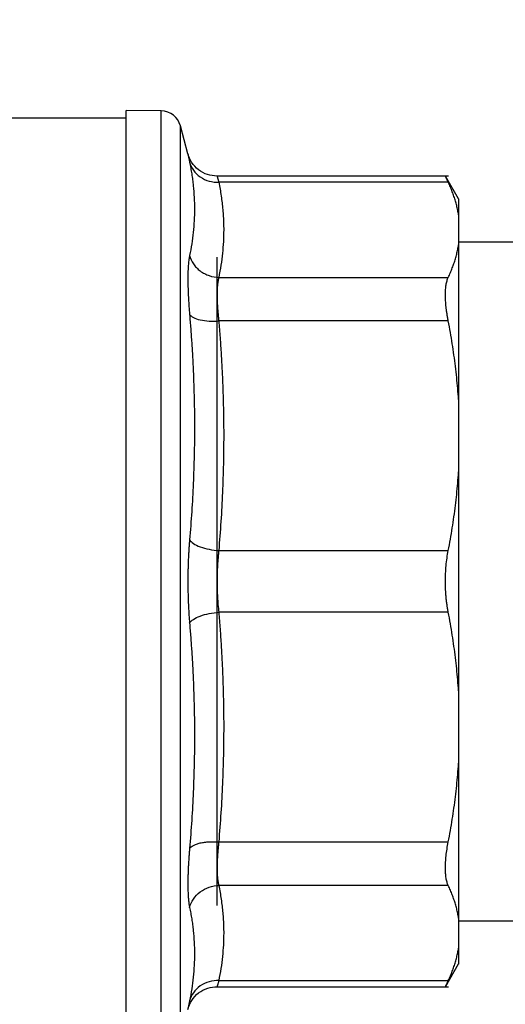
# Model space of a CAD drawing. Units: millimetres. Extents: x 17285 to 19973, y -665 to 1982.
# Drawn here: x 19601 to 19625, y -309 to -260 of the extents above; entities that cross this region are included whole.
import ezdxf

# ---------------------------------------------------------------- set-up
doc = ezdxf.new("R2010")
doc.units = ezdxf.units.MM
doc.layers.add('Dimensions', color=1, linetype='Continuous')
doc.styles.get("Standard").update_dxf_attribs({"font": 'arial.ttf'})
doc.dimstyles.get("Standard").update_dxf_attribs({"dimtxt": 0.18, "dimasz": 40, "dimexe": 0.18, "dimexo": 0.0625, "dimgap": 0.09, "dimtad": 0, "dimdec": 0, "dimzin": 0, "dimdsep": 46, "dimtxsty": 'Standard', "dimblk": 'ARCHTICK', "dimcen": 0.09, "dimadec": 0, "dimazin": 0, "dimtfac": 1, "dimtdec": 4, "dimtofl": 0, "dimtmove": 0, "dimatfit": 3, "dimfxl": 1, "dimtolj": 1, "dimtzin": 0, "dimarcsym": 0})

# ---------------------------------------------------------------- blocks, each defined once
blk = doc.blocks.new('_ArchTick')
at = {"color": 0, "linetype": 'ByBlock', "const_width": 0.15}
blk.add_lwpolyline([(-0.5, -0.5), (0.5, 0.5)], dxfattribs=at)
blk = doc.blocks.new('*D453')
at = {"layer": 'Defpoints', "color": 0}
for p in [(19632.495, -1.589), (19622.145, -493.102), (19834.877, -493.102)]:
    blk.add_point(p, dxfattribs=at)
at = {"layer": 'Dimensions', "color": 0, "lineweight": -2}
for p, q in [((19632.557, -1.589), (19835.057, -1.589)), ((19834.877, -1.589), (19834.877, -224.896)), ((19834.877, -493.102), (19834.877, -269.796)), ((19622.207, -493.102), (19835.057, -493.102))]:
    blk.add_line(p, q, dxfattribs=at)
at = {"layer": 'Dimensions', "color": 0, "lineweight": -2, "xscale": 40, "yscale": 40, "zscale": 40}
for p, rotation in [((19834.877, -1.589), 90), ((19834.877, -493.102), 270)]:
    blk.add_blockref('_ArchTick', p, dxfattribs=dict(at, rotation=rotation))
at = {"layer": 'Dimensions', "color": 0, "insert": (19834.877, -247.346), "char_height": 20, "attachment_point": 5, "rotation": 90}
blk.add_mtext('\\A1;492', dxfattribs=at)

msp = doc.modelspace()

# ---------------------------------------------------------------- linework, layer by layer
at = {"color": 7, "linetype": 'Continuous', "lineweight": 25}
for p, q in [((19607.591, -264.676), (19605.843, -264.646)), ((19605.846, -265.039), (19599.843, -265.039)), ((19608.91, -266.8), (19608.54, -265.417)), ((19621.84, -267.912), (19610.358, -267.912)), ((19622.349, -269.047), (19621.692, -267.909)), ((19621.835, -268.216), (19610.443, -268.216)), ((19622.345, -269.833), (19622.345, -271.323)), ((19645.492, -271.189), (19622.345, -271.189)), ((19610.345, -271.939), (19610.345, -304.139)), ((19610.443, -272.94), (19621.835, -272.94)), ((19621.835, -275.105), (19610.443, -275.105)), ((19622.345, -279.008), (19622.345, -282.605)), ((19610.443, -286.509), (19621.835, -286.509)), ((19621.835, -289.57), (19610.443, -289.57)), ((19622.345, -293.473), (19622.345, -297.071)), ((19610.443, -300.974), (19621.835, -300.974)), ((19621.835, -303.139), (19610.443, -303.139)), ((19622.345, -304.756), (19622.345, -306.246)), ((19622.345, -304.889), (19645.492, -304.889)), ((19621.692, -308.17), (19622.349, -307.031)), ((19610.443, -307.862), (19621.835, -307.862)), ((19610.358, -308.167), (19621.84, -308.167))]:
    msp.add_line(p, q, dxfattribs=at)
at = {"color": 8, "linetype": 'Continuous', "lineweight": 25}
for p, q in [((19607.591, -311.402), (19607.591, -264.676)), ((19608.54, -310.661), (19608.54, -265.417))]:
    msp.add_line(p, q, dxfattribs=at)
at = {"color": 7, "linetype": 'Continuous', "lineweight": 25}
msp.add_arc((19607.574, -265.676), 1, 15, 89, dxfattribs=at)
for points, knots in [([(19605.845, -311.433), (19605.845, -311.432), (19605.845, -311.43), (19605.845, -311.415), (19605.845, -311.391), (19605.845, -311.357), (19605.845, -311.314), (19605.845, -311.261), (19605.845, -311.198), (19605.845, -311.126), (19605.845, -310.941), (19605.845, -310.558), (19605.845, -309.814), (19605.845, -308.847), (19605.845, -307.644), (19605.845, -306.23), (19605.845, -304.61), (19605.845, -302.816), (19605.845, -300.877), (19605.845, -298.819), (19605.845, -296.694), (19605.845, -294.514), (19605.845, -291.651), (19605.845, -288.039), (19605.845, -284.427), (19605.845, -281.565), (19605.845, -279.385), (19605.845, -277.26), (19605.845, -275.202), (19605.845, -273.263), (19605.845, -271.468), (19605.845, -269.849), (19605.845, -268.434), (19605.845, -267.232), (19605.845, -266.265), (19605.845, -265.521), (19605.845, -265.108), (19605.845, -264.891), (19605.845, -264.781), (19605.845, -264.703), (19605.845, -264.655), (19605.845, -264.649), (19605.845, -264.646)], [0, 0, 0, 0, 0.006487, 0.012964, 0.019435, 0.025902, 0.032367, 0.038835, 0.045306, 0.051785, 0.058273, 0.089144, 0.120023, 0.152182, 0.184348, 0.217191, 0.250041, 0.282884, 0.315734, 0.347893, 0.380058, 0.41093, 0.441809, 0.500001, 0.558193, 0.589065, 0.619944, 0.652102, 0.684268, 0.717111, 0.749961, 0.782804, 0.815655, 0.847813, 0.879979, 0.910851, 0.94173, 0.953398, 0.965044, 0.976682, 0.988329, 1, 1, 1, 1]), ([(19610.359, -267.912), (19610.199, -267.897), (19609.869, -267.866), (19609.425, -267.618), (19609.074, -267.251), (19608.962, -266.94), (19608.907, -266.789)], [0, 0, 0, 0, 0.243341, 0.500318, 0.757124, 1, 1, 1, 1]), ([(19608.91, -266.8), (19608.91, -266.801), (19608.911, -266.803), (19608.914, -266.819), (19608.919, -266.845), (19608.926, -266.881), (19608.936, -266.928), (19608.947, -266.984), (19608.961, -267.051), (19608.976, -267.128), (19608.988, -267.187), (19608.994, -267.217)], [0, 0, 0, 0, 0.111378, 0.222476, 0.333385, 0.444194, 0.554996, 0.665883, 0.77695, 0.888291, 1, 1, 1, 1]), ([(19608.994, -267.217), (19609.014, -267.315), (19609.052, -267.511), (19609.101, -267.805), (19609.144, -268.097), (19609.19, -268.486), (19609.229, -268.971), (19609.244, -269.551), (19609.229, -270.13), (19609.182, -270.705), (19609.106, -271.281), (19609.032, -271.663), (19608.994, -271.854)], [0, 0, 0, 0, 0.063041, 0.125679, 0.188065, 0.250357, 0.375389, 0.500014, 0.624634, 0.749658, 0.874329, 1, 1, 1, 1]), ([(19610.359, -267.912), (19610.359, -267.913), (19610.36, -267.914), (19610.364, -267.929), (19610.37, -267.953), (19610.38, -267.987), (19610.391, -268.03), (19610.406, -268.082), (19610.423, -268.143), (19610.436, -268.192), (19610.443, -268.216)], [0, 0, 0, 0, 0.124247, 0.248665, 0.373275, 0.498101, 0.623165, 0.748488, 0.874093, 1, 1, 1, 1]), ([(19621.835, -268.216), (19621.824, -268.192), (19621.801, -268.143), (19621.773, -268.082), (19621.748, -268.03), (19621.728, -267.987), (19621.713, -267.953), (19621.702, -267.929), (19621.695, -267.914), (19621.694, -267.913), (19621.694, -267.912)], [0, 0, 0, 0, 0.126653, 0.2524116, 0.3774854, 0.5020862, 0.6264264, 0.7507184, 0.8751732, 1, 1, 1, 1]), ([(19610.443, -268.216), (19610.466, -268.331), (19610.51, -268.559), (19610.564, -268.901), (19610.61, -269.24), (19610.645, -269.578), (19610.67, -269.913), (19610.685, -270.246), (19610.691, -270.661), (19610.678, -271.161), (19610.631, -271.748), (19610.556, -272.342), (19610.481, -272.74), (19610.443, -272.94)], [0, 0, 0, 0, 0.072878, 0.145258, 0.21715, 0.288561, 0.359501, 0.429979, 0.500003, 0.622824, 0.747066, 0.872776, 1, 1, 1, 1]), ([(19622.345, -269.833), (19622.332, -269.757), (19622.306, -269.606), (19622.255, -269.378), (19622.193, -269.148), (19622.12, -268.917), (19622.036, -268.685), (19621.942, -268.451), (19621.871, -268.295), (19621.835, -268.216)], [0, 0, 0, 0, 0.139315, 0.27974, 0.42132, 0.564096, 0.708108, 0.853397, 1, 1, 1, 1]), ([(19622.345, -269.039), (19622.345, -269.04), (19622.345, -269.042), (19622.345, -269.054), (19622.345, -269.075), (19622.345, -269.104), (19622.345, -269.141), (19622.345, -269.186), (19622.345, -269.253), (19622.345, -269.348), (19622.345, -269.485), (19622.345, -269.644), (19622.345, -269.77), (19622.345, -269.833)], [0, 0, 0, 0, 0.071862, 0.143653, 0.215406, 0.287151, 0.358919, 0.430743, 0.502652, 0.627052, 0.751302, 0.875564, 1, 1, 1, 1]), ([(19621.835, -272.94), (19621.871, -272.862), (19621.942, -272.707), (19622.035, -272.475), (19622.119, -272.244), (19622.192, -272.014), (19622.254, -271.783), (19622.306, -271.553), (19622.332, -271.4), (19622.345, -271.323)], [0, 0, 0, 0, 0.145528, 0.289713, 0.432815, 0.575109, 0.716876, 0.858407, 1, 1, 1, 1]), ([(19622.345, -271.323), (19622.345, -271.386), (19622.345, -271.511), (19622.345, -271.708), (19622.345, -271.912), (19622.345, -272.122), (19622.345, -272.339), (19622.345, -272.563), (19622.345, -272.989), (19622.345, -273.649), (19622.345, -274.592), (19622.345, -275.607), (19622.345, -276.507), (19622.345, -277.253), (19622.345, -277.825), (19622.345, -278.408), (19622.345, -278.808), (19622.345, -279.008)], [0, 0, 0, 0, 0.035561, 0.071087, 0.106592, 0.142091, 0.1776, 0.213133, 0.248706, 0.374331, 0.500004, 0.625629, 0.751303, 0.813508, 0.875639, 0.937776, 1, 1, 1, 1]), ([(19608.994, -271.854), (19608.988, -271.885), (19608.976, -271.947), (19608.961, -272.051), (19608.947, -272.163), (19608.936, -272.285), (19608.926, -272.415), (19608.919, -272.554), (19608.914, -272.702), (19608.911, -272.857), (19608.909, -273.064), (19608.912, -273.33), (19608.922, -273.663), (19608.939, -274.017), (19608.963, -274.387), (19608.984, -274.647), (19608.994, -274.777)], [0, 0, 0, 0, 0.056013, 0.111811, 0.167441, 0.22295, 0.278385, 0.333792, 0.389218, 0.444709, 0.500309, 0.60036, 0.700086, 0.799755, 0.899634, 1, 1, 1, 1]), ([(19608.994, -271.854), (19609.032, -271.993), (19609.127, -272.205), (19609.333, -272.459), (19609.522, -272.627), (19609.737, -272.762), (19610.048, -272.895), (19610.29, -272.935), (19610.443, -272.94)], [0.0000135, 0.0000135, 0.0000135, 0.0000135, 0.2499837, 0.3749877, 0.4999916, 0.6249956, 0.7499996, 1.0000037, 1.0000037, 1.0000037, 1.0000037]), ([(19610.443, -272.94), (19610.437, -272.966), (19610.423, -273.017), (19610.406, -273.106), (19610.392, -273.203), (19610.38, -273.308), (19610.371, -273.421), (19610.364, -273.542), (19610.36, -273.67), (19610.359, -273.806), (19610.36, -273.948), (19610.364, -274.097), (19610.371, -274.252), (19610.38, -274.412), (19610.392, -274.578), (19610.406, -274.749), (19610.423, -274.924), (19610.437, -275.045), (19610.443, -275.105)], [0, 0, 0, 0, 0.062694, 0.125311, 0.187861, 0.250356, 0.312806, 0.375223, 0.437618, 0.500002, 0.562385, 0.62478, 0.687197, 0.749647, 0.812141, 0.874691, 0.937307, 1, 1, 1, 1]), ([(19621.835, -275.105), (19621.824, -275.044), (19621.801, -274.924), (19621.773, -274.749), (19621.748, -274.578), (19621.728, -274.413), (19621.713, -274.253), (19621.702, -274.098), (19621.695, -273.949), (19621.692, -273.759), (19621.699, -273.538), (19621.726, -273.304), (19621.77, -273.1), (19621.813, -272.993), (19621.835, -272.94)], [0, 0, 0, 0, 0.0632117, 0.1260091, 0.1884971, 0.2507815, 0.3129684, 0.3751635, 0.4374716, 0.4999962, 0.6244492, 0.7487001, 0.8736006, 1, 1, 1, 1]), ([(19608.994, -274.777), (19609.014, -275.012), (19609.052, -275.481), (19609.101, -276.184), (19609.144, -276.883), (19609.19, -277.816), (19609.229, -278.983), (19609.244, -280.381), (19609.229, -281.779), (19609.182, -283.176), (19609.106, -284.575), (19609.032, -285.506), (19608.994, -285.973)], [0, 0, 0, 0, 0.063041, 0.125677, 0.188062, 0.250353, 0.37538, 0.500001, 0.624622, 0.749649, 0.874324, 1, 1, 1, 1]), ([(19608.994, -274.777), (19609.032, -274.831), (19609.159, -274.937), (19609.508, -275.06), (19609.968, -275.12), (19610.29, -275.116), (19610.443, -275.105)], [0.0000135, 0.0000135, 0.0000135, 0.0000135, 0.2499972, 0.4999981, 0.7499991, 1.0000025, 1.0000025, 1.0000025, 1.0000025]), ([(19610.443, -275.105), (19610.466, -275.381), (19610.51, -275.932), (19610.564, -276.757), (19610.61, -277.577), (19610.645, -278.391), (19610.67, -279.201), (19610.685, -280.005), (19610.691, -281.007), (19610.678, -282.214), (19610.631, -283.632), (19610.556, -285.066), (19610.481, -286.026), (19610.443, -286.509)], [0, 0, 0, 0, 0.072877, 0.145257, 0.217148, 0.28856, 0.3595, 0.429978, 0.500003, 0.622824, 0.747066, 0.872776, 1, 1, 1, 1]), ([(19622.345, -279.008), (19622.332, -278.826), (19622.306, -278.46), (19622.255, -277.909), (19622.193, -277.355), (19622.12, -276.797), (19622.036, -276.236), (19621.942, -275.671), (19621.871, -275.294), (19621.835, -275.105)], [0, 0, 0, 0, 0.139315, 0.27974, 0.42132, 0.564096, 0.708108, 0.853397, 1, 1, 1, 1]), ([(19621.835, -286.509), (19621.871, -286.321), (19621.942, -285.946), (19622.035, -285.385), (19622.119, -284.828), (19622.192, -284.271), (19622.254, -283.716), (19622.306, -283.161), (19622.332, -282.79), (19622.345, -282.605)], [0, 0, 0, 0, 0.145528, 0.289713, 0.432815, 0.575109, 0.716876, 0.858407, 1, 1, 1, 1]), ([(19622.345, -282.605), (19622.345, -282.731), (19622.345, -282.981), (19622.345, -283.36), (19622.345, -283.74), (19622.345, -284.122), (19622.345, -284.506), (19622.345, -284.892), (19622.345, -285.606), (19622.345, -286.654), (19622.345, -288.039), (19622.345, -289.424), (19622.345, -290.57), (19622.345, -291.476), (19622.345, -292.148), (19622.345, -292.815), (19622.345, -293.254), (19622.345, -293.473)], [0, 0, 0, 0, 0.0355613, 0.0710867, 0.1065915, 0.1420908, 0.1775995, 0.213133, 0.2487061, 0.3743309, 0.5000045, 0.6256292, 0.7513028, 0.8135085, 0.8756392, 0.9377761, 1, 1, 1, 1]), ([(19608.994, -285.973), (19608.988, -286.046), (19608.976, -286.192), (19608.961, -286.416), (19608.947, -286.642), (19608.936, -286.871), (19608.926, -287.102), (19608.919, -287.334), (19608.914, -287.568), (19608.911, -287.803), (19608.909, -288.102), (19608.912, -288.464), (19608.922, -288.886), (19608.939, -289.301), (19608.963, -289.71), (19608.984, -289.974), (19608.994, -290.106)], [0, 0, 0, 0, 0.055981, 0.111748, 0.167348, 0.222827, 0.278234, 0.333614, 0.389013, 0.444478, 0.500053, 0.600165, 0.699949, 0.799667, 0.899593, 1, 1, 1, 1]), ([(19608.994, -285.973), (19609.032, -286.032), (19609.159, -286.157), (19609.508, -286.33), (19609.968, -286.456), (19610.29, -286.498), (19610.443, -286.509)], [0.000003, 0.000003, 0.000003, 0.000003, 0.249992, 0.499997, 0.750002, 1.000004, 1.000004, 1.000004, 1.000004]), ([(19610.443, -286.509), (19610.436, -286.57), (19610.423, -286.692), (19610.406, -286.879), (19610.391, -287.069), (19610.38, -287.261), (19610.37, -287.454), (19610.364, -287.649), (19610.36, -287.844), (19610.358, -288.105), (19610.363, -288.431), (19610.378, -288.82), (19610.404, -289.202), (19610.43, -289.447), (19610.443, -289.57)], [0, 0, 0, 0, 0.063056, 0.125934, 0.188645, 0.2512, 0.31361, 0.375886, 0.438039, 0.500081, 0.6244, 0.749101, 0.874272, 1, 1, 1, 1]), ([(19621.835, -289.57), (19621.824, -289.509), (19621.801, -289.388), (19621.773, -289.201), (19621.748, -289.012), (19621.728, -288.821), (19621.713, -288.628), (19621.702, -288.433), (19621.695, -288.237), (19621.694, -288.105), (19621.693, -287.908), (19621.699, -287.646), (19621.726, -287.258), (19621.77, -286.875), (19621.813, -286.631), (19621.835, -286.509)], [0, 0, 0, 0, 0.0632117, 0.1260091, 0.1884971, 0.2507815, 0.3129684, 0.3751635, 0.4374716, 0.4999962, 0.5000773, 0.6245116, 0.748743, 0.8736229, 1, 1, 1, 1]), ([(19608.994, -290.106), (19609.032, -290.046), (19609.159, -289.922), (19609.508, -289.749), (19609.968, -289.623), (19610.29, -289.581), (19610.443, -289.57)], [0.0000044, 0.0000044, 0.0000044, 0.0000044, 0.2499972, 0.4999981, 0.7499991, 1.0000025, 1.0000025, 1.0000025, 1.0000025]), ([(19610.443, -289.57), (19610.466, -289.847), (19610.51, -290.398), (19610.564, -291.223), (19610.61, -292.042), (19610.645, -292.857), (19610.67, -293.666), (19610.685, -294.471), (19610.691, -295.473), (19610.678, -296.68), (19610.631, -298.097), (19610.556, -299.531), (19610.481, -300.491), (19610.443, -300.974)], [0, 0, 0, 0, 0.072877, 0.145257, 0.217148, 0.28856, 0.3595, 0.429978, 0.500003, 0.622824, 0.747066, 0.872776, 1, 1, 1, 1]), ([(19622.345, -293.473), (19622.332, -293.291), (19622.306, -292.925), (19622.255, -292.375), (19622.193, -291.82), (19622.12, -291.263), (19622.036, -290.702), (19621.942, -290.136), (19621.871, -289.759), (19621.835, -289.57)], [0, 0, 0, 0, 0.139315, 0.27974, 0.42132, 0.564096, 0.708108, 0.853397, 1, 1, 1, 1]), ([(19608.994, -290.106), (19609.014, -290.34), (19609.052, -290.807), (19609.101, -291.507), (19609.144, -292.205), (19609.19, -293.136), (19609.229, -294.299), (19609.244, -295.697), (19609.229, -297.096), (19609.182, -298.495), (19609.106, -299.898), (19609.032, -300.833), (19608.994, -301.302)], [0, 0, 0, 0, 0.0630409, 0.1256775, 0.1880621, 0.2503534, 0.3753807, 0.5000014, 0.6246223, 0.7496495, 0.874324, 1, 1, 1, 1]), ([(19621.835, -300.974), (19621.871, -300.786), (19621.942, -300.412), (19622.035, -299.851), (19622.119, -299.293), (19622.192, -298.737), (19622.254, -298.181), (19622.306, -297.626), (19622.332, -297.256), (19622.345, -297.071)], [0, 0, 0, 0, 0.1455281, 0.2897126, 0.4328153, 0.5751089, 0.7168756, 0.8584065, 1, 1, 1, 1]), ([(19622.345, -297.071), (19622.345, -297.185), (19622.345, -297.414), (19622.345, -297.753), (19622.345, -298.087), (19622.345, -298.417), (19622.345, -298.743), (19622.345, -299.064), (19622.345, -299.648), (19622.345, -300.471), (19622.345, -301.486), (19622.345, -302.43), (19622.345, -303.151), (19622.345, -303.686), (19622.345, -304.065), (19622.345, -304.424), (19622.345, -304.645), (19622.345, -304.756)], [0, 0, 0, 0, 0.035561, 0.071087, 0.106592, 0.142091, 0.1776, 0.213133, 0.248706, 0.374331, 0.500004, 0.625629, 0.751303, 0.813508, 0.875639, 0.937776, 1, 1, 1, 1]), ([(19608.994, -301.302), (19609.032, -301.248), (19609.127, -301.168), (19609.333, -301.08), (19609.522, -301.026), (19609.737, -300.988), (19610.048, -300.96), (19610.29, -300.963), (19610.443, -300.974)], [0.000003, 0.000003, 0.000003, 0.000003, 0.249992, 0.374994, 0.499997, 0.625, 0.750002, 1.000004, 1.000004, 1.000004, 1.000004]), ([(19610.443, -300.974), (19610.437, -301.034), (19610.423, -301.154), (19610.406, -301.329), (19610.392, -301.5), (19610.38, -301.666), (19610.371, -301.827), (19610.364, -301.982), (19610.36, -302.131), (19610.359, -302.273), (19610.36, -302.408), (19610.364, -302.537), (19610.371, -302.657), (19610.38, -302.771), (19610.392, -302.876), (19610.406, -302.972), (19610.423, -303.061), (19610.437, -303.113), (19610.443, -303.139)], [0, 0, 0, 0, 0.062694, 0.125311, 0.187861, 0.250356, 0.312806, 0.375223, 0.437618, 0.500002, 0.562385, 0.62478, 0.687197, 0.749647, 0.812141, 0.874691, 0.937307, 1, 1, 1, 1]), ([(19621.835, -303.139), (19621.824, -303.113), (19621.801, -303.061), (19621.773, -302.972), (19621.748, -302.876), (19621.728, -302.771), (19621.713, -302.658), (19621.702, -302.538), (19621.695, -302.409), (19621.692, -302.228), (19621.699, -301.985), (19621.726, -301.669), (19621.77, -301.332), (19621.813, -301.094), (19621.835, -300.974)], [0, 0, 0, 0, 0.063212, 0.126009, 0.188497, 0.250782, 0.312968, 0.375164, 0.437472, 0.499996, 0.624449, 0.7487, 0.873601, 1, 1, 1, 1]), ([(19608.994, -301.302), (19608.988, -301.375), (19608.976, -301.52), (19608.961, -301.733), (19608.947, -301.94), (19608.936, -302.142), (19608.926, -302.338), (19608.919, -302.528), (19608.914, -302.712), (19608.911, -302.889), (19608.909, -303.105), (19608.912, -303.351), (19608.922, -303.613), (19608.939, -303.847), (19608.963, -304.055), (19608.984, -304.168), (19608.994, -304.224)], [0, 0, 0, 0, 0.056008, 0.111803, 0.16743, 0.222938, 0.278373, 0.333781, 0.389209, 0.444704, 0.500309, 0.600368, 0.700099, 0.799767, 0.899643, 1, 1, 1, 1]), ([(19608.994, -304.224), (19609.032, -304.086), (19609.159, -303.803), (19609.508, -303.436), (19609.968, -303.197), (19610.29, -303.143), (19610.443, -303.139)], [-0.000001, -0.000001, -0.000001, -0.000001, 0.249997, 0.499998, 0.749999, 1.000002, 1.000002, 1.000002, 1.000002]), ([(19610.443, -303.139), (19610.466, -303.253), (19610.51, -303.482), (19610.564, -303.823), (19610.61, -304.163), (19610.645, -304.5), (19610.67, -304.836), (19610.685, -305.169), (19610.691, -305.584), (19610.678, -306.084), (19610.631, -306.671), (19610.556, -307.265), (19610.481, -307.662), (19610.443, -307.862)], [0, 0, 0, 0, 0.0728768, 0.1452567, 0.2171481, 0.2885595, 0.3594998, 0.4299778, 0.5000026, 0.6228244, 0.7470664, 0.8727763, 1, 1, 1, 1]), ([(19622.345, -304.756), (19622.332, -304.679), (19622.306, -304.525), (19622.254, -304.295), (19622.192, -304.065), (19622.119, -303.835), (19622.035, -303.604), (19621.942, -303.372), (19621.871, -303.217), (19621.835, -303.139)], [0, 0, 0, 0, 0.141593, 0.283124, 0.424891, 0.567185, 0.710287, 0.854472, 1, 1, 1, 1]), ([(19608.994, -304.224), (19609.014, -304.32), (19609.052, -304.512), (19609.101, -304.799), (19609.144, -305.086), (19609.19, -305.469), (19609.229, -305.949), (19609.244, -306.528), (19609.229, -307.107), (19609.182, -307.69), (19609.106, -308.275), (19609.032, -308.666), (19608.994, -308.862)], [0, 0, 0, 0, 0.063041, 0.125678, 0.188062, 0.250353, 0.375381, 0.500001, 0.624622, 0.749649, 0.874324, 1, 1, 1, 1]), ([(19621.835, -307.862), (19621.871, -307.785), (19621.942, -307.63), (19622.035, -307.397), (19622.119, -307.166), (19622.192, -306.935), (19622.254, -306.705), (19622.306, -306.476), (19622.332, -306.322), (19622.345, -306.246)], [0, 0, 0, 0, 0.145528, 0.289713, 0.432815, 0.575109, 0.716876, 0.858407, 1, 1, 1, 1]), ([(19622.345, -306.246), (19622.345, -306.282), (19622.345, -306.355), (19622.345, -306.455), (19622.345, -306.548), (19622.345, -306.633), (19622.345, -306.709), (19622.345, -306.778), (19622.345, -306.855), (19622.345, -306.93), (19622.345, -306.993), (19622.345, -307.032), (19622.345, -307.037), (19622.345, -307.039)], [0, 0, 0, 0, 0.0711159, 0.1421603, 0.2131634, 0.2841553, 0.3551662, 0.4262265, 0.4973663, 0.6230718, 0.7486344, 0.8742214, 1, 1, 1, 1]), ([(19622.345, -306.246), (19622.345, -306.282), (19622.345, -306.355), (19622.345, -306.455), (19622.345, -306.548), (19622.345, -306.633), (19622.345, -306.709), (19622.345, -306.778), (19622.345, -306.855), (19622.345, -306.93), (19622.345, -306.993), (19622.345, -307.032), (19622.345, -307.037), (19622.345, -307.039)], [0, 0, 0, 0, 0.0711159, 0.1421603, 0.2131634, 0.2841553, 0.3551662, 0.4262265, 0.4973663, 0.6230718, 0.7486344, 0.8742214, 1, 1, 1, 1]), ([(19622.345, -306.246), (19622.345, -306.282), (19622.345, -306.355), (19622.345, -306.455), (19622.345, -306.548), (19622.345, -306.633), (19622.345, -306.709), (19622.345, -306.778), (19622.345, -306.855), (19622.345, -306.93), (19622.345, -306.993), (19622.345, -307.032), (19622.345, -307.037), (19622.345, -307.039)], [0, 0, 0, 0, 0.0711159, 0.1421603, 0.2131634, 0.2841553, 0.3551662, 0.4262265, 0.4973663, 0.6230718, 0.7486344, 0.8742214, 1, 1, 1, 1]), ([(19610.443, -307.862), (19610.29, -307.858), (19609.968, -307.893), (19609.508, -308.104), (19609.159, -308.451), (19609.032, -308.726), (19608.994, -308.862)], [-0.000001, -0.000001, -0.000001, -0.000001, 0.250003, 0.500004, 0.750005, 1.000004, 1.000004, 1.000004, 1.000004]), ([(19610.443, -307.862), (19610.436, -307.887), (19610.423, -307.935), (19610.406, -307.997), (19610.391, -308.049), (19610.38, -308.092), (19610.37, -308.126), (19610.364, -308.149), (19610.36, -308.164), (19610.359, -308.166), (19610.359, -308.167)], [0, 0, 0, 0, 0.126169, 0.25196, 0.377395, 0.502496, 0.627285, 0.751783, 0.876014, 1, 1, 1, 1]), ([(19621.694, -308.167), (19621.694, -308.166), (19621.695, -308.164), (19621.702, -308.149), (19621.713, -308.125), (19621.728, -308.092), (19621.748, -308.049), (19621.773, -307.996), (19621.801, -307.935), (19621.824, -307.887), (19621.835, -307.862)], [0, 0, 0, 0, 0.124827, 0.249282, 0.373574, 0.497914, 0.622515, 0.747588, 0.873347, 1, 1, 1, 1]), ([(19608.907, -309.289), (19608.962, -309.137), (19609.076, -308.825), (19609.43, -308.456), (19609.878, -308.209), (19610.209, -308.181), (19610.37, -308.167)], [0, 0, 0, 0, 0.243031, 0.5, 0.756969, 1, 1, 1, 1]), ([(19608.994, -308.862), (19608.988, -308.892), (19608.976, -308.951), (19608.961, -309.027), (19608.947, -309.095), (19608.936, -309.151), (19608.926, -309.198), (19608.919, -309.234), (19608.914, -309.26), (19608.911, -309.276), (19608.91, -309.278), (19608.91, -309.279)], [0, 0, 0, 0, 0.111935, 0.223446, 0.334626, 0.44557, 0.556371, 0.667123, 0.777918, 0.888846, 1, 1, 1, 1])]:
    msp.add_open_spline(points, degree=3, knots=knots, dxfattribs=at)
msp.add_open_spline([(19608.994, -267.217), (19609.032, -267.353), (19609.159, -267.628), (19609.508, -267.975), (19609.968, -268.186), (19610.29, -268.221), (19610.443, -268.216)], degree=3, dxfattribs=at)

# ---------------------------------------------------------------- dimensions: what is measured, and where the dimension line sits
at = {"layer": 'Dimensions'}
dim = msp.add_linear_dim(base=(19834.877, -493.102), p1=(19632.495, -1.589), p2=(19622.145, -493.102), angle=90, dimstyle='Standard', override={"dimtxt": 20}, dxfattribs=at)
dim.commit()
dim.dimension.update_dxf_attribs({"geometry": '*D453', "text_midpoint": (19834.877, -247.346), "dimtype": 160})

doc.saveas('drawing.dxf')
